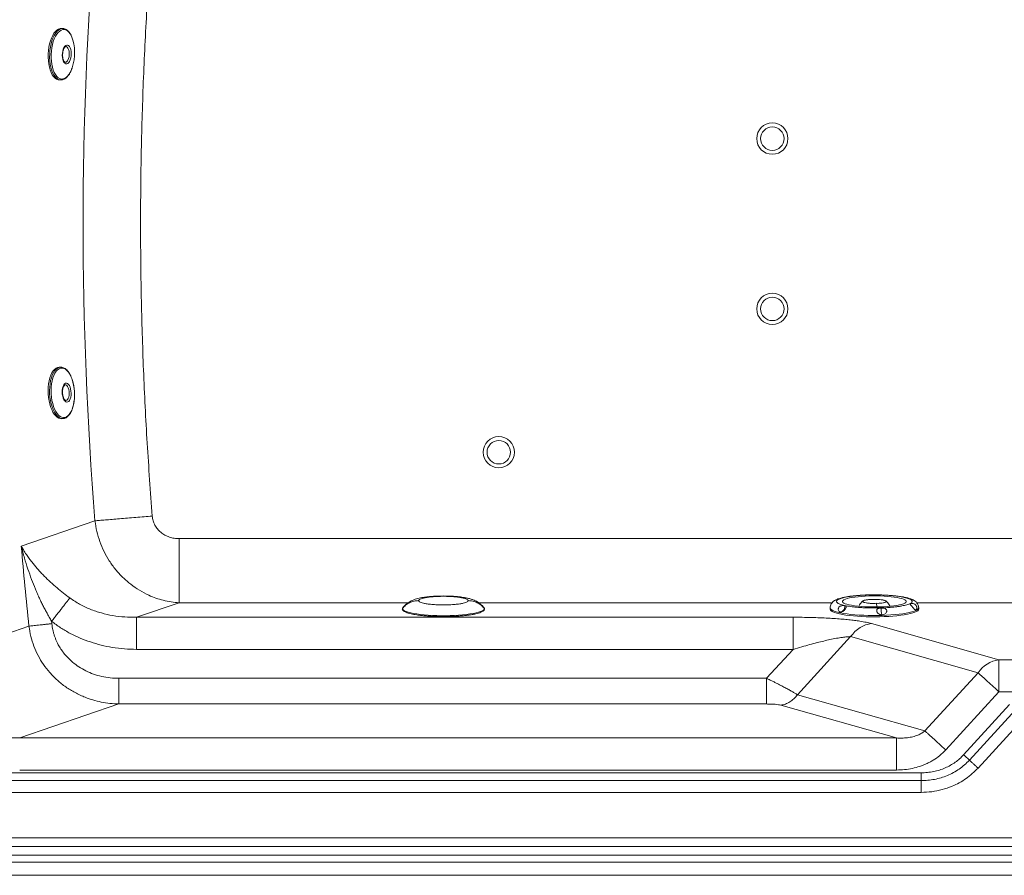
# Model space of a CAD drawing. Units: millimetres. Extents: x -570 to 1505, y -78 to 1177.
# Drawn here: x -98 to 658, y -78 to 579 of the extents above; entities that cross this region are included whole.
import ezdxf

# ---------------------------------------------------------------- set-up
doc = ezdxf.new("R2010")
doc.units = ezdxf.units.MM

msp = doc.modelspace()

# ---------------------------------------------------------------- linework, layer by layer
at = {"color": 7, "linetype": 'Continuous', "lineweight": 15}
for p, q in [((-64.702, 571.798), (-65.775, 571.846)), ((-67.57, 532.387), (-66.498, 532.338)), ((-66.185, 532.335), (-66.498, 532.338)), ((-66.607, 311.898), (-67.603, 311.85)), ((-66.904, 311.874), (-66.607, 311.898)), ((-56.096, 295.48), (-56.194, 296.173)), ((-65.785, 272.391), (-64.688, 272.445)), ((-64.488, 272.459), (-64.688, 272.445)), ((-40.087, 194.04), (-96.665, 174.488)), ((24.593, 180.34), (1275.105, 180.34)), ((-8.122, 119.987), (24.593, 131.1)), ((558.401, 130.559), (559.785, 130.698)), ((559.785, 130.698), (561.168, 130.644)), ((196.024, 126.782), (195.857, 126.284)), ((258.92, 126.284), (258.737, 126.827)), ((524.229, 127.209), (524.23, 127.247)), ((524.229, 127.209), (524.229, 126.225)), ((592.229, 126.225), (592.229, 127.209)), ((-73.399, 116.901), (-73.203, 115.061)), ((495.788, 119.987), (-8.122, 119.987)), ((653.858, 87.366), (555.958, 115.138)), ((-173.773, 84.366), (-90.762, 113.182)), ((499.109, 60.541), (539.997, 105.148)), ((539.997, 105.148), (637.898, 77.376)), ((495.788, 95.367), (-8.122, 95.367)), ((475.401, 73.126), (495.789, 95.367)), ((653.858, 62.746), (653.858, 87.366)), ((653.858, 87.366), (1312.3, 87.366)), ((597.007, 32.768), (637.898, 77.376)), ((-21.675, 73.126), (475.401, 73.126)), ((597.007, 32.768), (499.109, 60.54)), ((612.968, 18.139), (653.858, 62.746)), ((653.858, 62.746), (1312.303, 62.746)), ((-97.885, 27.366), (-21.675, 53.43)), ((-21.675, 53.43), (475.401, 53.43)), ((626.724, 14.382), (662.077, 52.948)), ((575.112, 27.366), (486.341, 52.548)), ((631.147, 10.328), (666.5, 48.894)), ((637.782, 4.246), (673.134, 42.812)), ((-97.885, 27.366), (575.112, 27.366)), ((-113.679, 0.621), (594.169, 0.621)), ((-97.885, 2.746), (575.112, 2.746)), ((594.169, -5.379), (594.169, 0.621)), ((-113.679, -5.379), (594.169, -5.379)), ((-113.679, -14.379), (594.169, -14.379)), ((-265.278, -49.379), (1474.722, -49.379)), ((-265.278, -55.994), (1474.722, -55.994)), ((-265.278, -62.608), (1474.722, -62.608)), ((1484.722, -68.04), (-275.278, -68.04)), ((1484.722, -78.04), (-275.278, -78.04))]:
    msp.add_line(p, q, dxfattribs=at)
at = {"color": 8, "linetype": 'Continuous', "lineweight": 15}
for p, q in [((24.593, 131.1), (200.176, 131.1)), ((254.585, 131.1), (525.763, 131.1)), ((559.785, 130.698), (560.158, 127.922)), ((590.739, 131.1), (1275.105, 131.1))]:
    msp.add_line(p, q, dxfattribs=at)
at = {"color": 8, "linetype": 'Continuous', "lineweight": 15, "flags": 128}
for points in [[(-58.136, 565.875), (-58.198, 566.008), (-59.092, 567.632), (-60.091, 568.965), (-61.177, 569.983), (-62.33, 570.666), (-63.528, 571.003), (-64.748, 570.986), (-65.969, 570.615), (-67.167, 569.899), (-68.32, 568.849), (-69.407, 567.487), (-70.407, 565.836), (-71.301, 563.928), (-72.074, 561.799), (-72.71, 559.487), (-73.198, 557.037), (-73.528, 554.493), (-73.695, 551.904), (-73.696, 549.317), (-73.53, 546.78), (-73.2, 544.341), (-72.713, 542.045), (-72.078, 539.936), (-71.306, 538.051), (-70.412, 536.427), (-69.412, 535.094), (-68.326, 534.076), (-67.174, 533.392), (-65.976, 533.056), (-64.755, 533.073), (-63.534, 533.444), (-62.336, 534.16), (-61.183, 535.209), (-60.097, 536.572), (-59.097, 538.223), (-59.097, 538.223)], [(-71.47, 566.401), (-70.455, 568.081), (-69.354, 569.475), (-68.185, 570.559), (-66.971, 571.313), (-65.732, 571.723), (-64.682, 571.797)], [(-66.498, 532.338), (-67.324, 532.456), (-68.528, 532.922), (-69.679, 533.73), (-70.758, 534.866), (-71.744, 536.308), (-72.621, 538.032), (-73.372, 540.006), (-73.985, 542.196), (-74.448, 544.561), (-74.754, 547.061), (-74.896, 549.65), (-74.872, 552.282), (-74.682, 554.91), (-74.331, 557.487), (-73.824, 559.968), (-73.17, 562.308), (-72.38, 564.465), (-71.47, 566.401)], [(-60.855, 547.579), (-60.366, 548.741), (-60.019, 550.103), (-59.837, 551.58), (-59.831, 553.079), (-60.001, 554.507), (-60.337, 555.773), (-60.818, 556.797), (-61.413, 557.516), (-62.085, 557.884), (-62.398, 557.928)], [(-59.097, 538.223), (-58.202, 540.131), (-57.631, 541.65)], [(-74.671, 288.797), (-74.9, 291.419), (-74.965, 294.053), (-74.863, 296.655), (-74.596, 299.176), (-74.17, 301.572), (-73.592, 303.801), (-72.872, 305.821), (-72.023, 307.599), (-71.06, 309.101), (-70.001, 310.301), (-68.864, 311.177), (-67.67, 311.715), (-66.904, 311.874)], [(-59.946, 293.341), (-60.208, 294.777), (-60.625, 296.059), (-61.173, 297.106), (-61.815, 297.851), (-62.512, 298.249), (-62.985, 298.308)], [(-64.688, 272.445), (-65.478, 272.478), (-66.721, 272.817), (-67.945, 273.501), (-69.128, 274.518), (-70.249, 275.851), (-71.288, 277.475), (-72.227, 279.361), (-73.047, 281.475), (-73.736, 283.781), (-74.281, 286.236), (-74.671, 288.797)], [(-62.412, 286.322), (-61.81, 286.485), (-61.169, 287.015), (-60.622, 287.878), (-60.206, 289.02), (-59.945, 290.368), (-59.857, 291.84), (-59.946, 293.341)], [(564.133, 121.395), (560.601, 121.32), (557.042, 121.309), (553.497, 121.363), (550.004, 121.481), (546.6, 121.662), (543.324, 121.903), (540.212, 122.203), (537.296, 122.557), (534.611, 122.962), (532.183, 123.414), (530.042, 123.908), (528.209, 124.438), (526.705, 124.998), (525.546, 125.582), (524.746, 126.184), (524.312, 126.798), (524.229, 127.209)], [(592.229, 127.209), (592.208, 127.003), (591.898, 126.388), (591.219, 125.781), (590.179, 125.19), (588.788, 124.621), (587.063, 124.081), (585.021, 123.575), (582.687, 123.108), (580.084, 122.687), (577.242, 122.315), (574.191, 121.997), (570.966, 121.735), (567.601, 121.534), (564.133, 121.395)]]:
    msp.add_lwpolyline(points, dxfattribs=at)
at = {"color": 7, "linetype": 'Continuous', "lineweight": 15, "flags": 128}
for points in [[(-65.8, 571.848), (-66.83, 571.773), (-68.069, 571.363), (-69.284, 570.609), (-70.453, 569.526), (-71.554, 568.131), (-72.569, 566.451)], [(-72.569, 566.451), (-73.479, 564.515), (-74.268, 562.358), (-74.922, 560.018), (-75.43, 557.537), (-75.781, 554.96), (-75.971, 552.332), (-75.994, 549.7), (-75.853, 547.111), (-75.547, 544.611), (-75.084, 542.246), (-74.471, 540.056), (-73.72, 538.082), (-72.843, 536.358), (-71.856, 534.916), (-70.778, 533.78), (-69.627, 532.972), (-68.423, 532.506), (-67.597, 532.388)], [(-59.628, 546.615), (-60.274, 545.636), (-60.997, 544.97), (-61.758, 544.652), (-62.522, 544.697), (-63.249, 545.102), (-63.903, 545.849), (-64.451, 546.898), (-64.865, 548.198), (-65.125, 549.684), (-65.218, 551.28), (-65.14, 552.907), (-64.893, 554.483), (-64.491, 555.93), (-63.953, 557.174), (-63.307, 558.154), (-62.585, 558.819), (-61.823, 559.137), (-61.059, 559.093), (-60.332, 558.687), (-59.679, 557.941), (-59.131, 556.891), (-58.716, 555.591), (-58.456, 554.106), (-58.363, 552.509), (-58.442, 550.882), (-58.688, 549.306), (-59.091, 547.859), (-59.628, 546.615)], [(-67.705, 311.845), (-68.768, 311.661), (-69.962, 311.124), (-71.099, 310.247), (-72.158, 309.047), (-73.121, 307.545), (-73.97, 305.768), (-74.69, 303.747), (-75.268, 301.519), (-75.694, 299.122), (-75.961, 296.601), (-76.063, 294), (-75.999, 291.365), (-75.769, 288.744)], [(-56.108, 295.463), (-56.493, 297.983), (-57.034, 300.395), (-57.719, 302.655), (-58.537, 304.72), (-59.47, 306.553), (-60.504, 308.118), (-61.617, 309.387), (-62.789, 310.336), (-63.999, 310.947), (-65.224, 311.21), (-66.441, 311.118), (-67.627, 310.674), (-68.761, 309.887), (-69.821, 308.77), (-70.787, 307.345), (-71.642, 305.638), (-72.369, 303.681), (-72.956, 301.51), (-73.39, 299.166), (-73.664, 296.692), (-73.774, 294.135), (-73.716, 291.543), (-73.492, 288.962), (-73.106, 286.443), (-72.565, 284.03), (-71.88, 281.771), (-71.063, 279.705), (-70.129, 277.873), (-69.096, 276.308), (-67.983, 275.039), (-66.81, 274.09), (-65.6, 273.478), (-64.376, 273.216), (-63.159, 273.307), (-61.972, 273.751), (-60.839, 274.538), (-59.779, 275.655), (-58.812, 277.08), (-57.958, 278.788), (-57.23, 280.745), (-56.644, 282.915), (-56.209, 285.259), (-55.935, 287.733), (-55.826, 290.29), (-55.884, 292.883), (-56.108, 295.463)], [(-58.516, 293.6), (-58.409, 291.975), (-58.474, 290.369), (-58.707, 288.864), (-59.098, 287.533), (-59.626, 286.444), (-60.265, 285.652), (-60.983, 285.196), (-61.744, 285.099), (-62.51, 285.366), (-63.243, 285.983), (-63.904, 286.92), (-64.463, 288.13), (-64.89, 289.552), (-65.163, 291.114), (-65.271, 292.738), (-65.206, 294.344), (-64.972, 295.85), (-64.582, 297.18), (-64.053, 298.269), (-63.414, 299.062), (-62.696, 299.518), (-61.935, 299.615), (-61.169, 299.348), (-60.437, 298.73), (-59.775, 297.793), (-59.217, 296.584), (-58.79, 295.162), (-58.516, 293.6)], [(-75.769, 288.744), (-75.379, 286.183), (-74.835, 283.727), (-74.146, 281.422), (-73.325, 279.307), (-72.387, 277.421), (-71.348, 275.798), (-70.227, 274.465), (-69.044, 273.448), (-67.819, 272.763), (-66.576, 272.424), (-65.786, 272.391)], [(562.483, 127.944), (559.544, 127.885), (556.586, 127.889), (553.651, 127.954), (550.783, 128.08), (548.024, 128.266), (545.414, 128.508), (542.99, 128.802), (540.789, 129.145), (538.842, 129.532), (537.178, 129.957), (535.82, 130.414), (534.79, 130.895), (534.101, 131.395), (533.764, 131.905), (533.784, 132.419), (534.16, 132.928), (534.888, 133.426), (535.955, 133.906), (537.348, 134.359), (539.045, 134.78), (541.022, 135.162), (543.249, 135.5), (545.695, 135.789), (548.324, 136.025), (551.097, 136.204), (553.975, 136.323), (556.914, 136.382), (559.872, 136.378), (562.807, 136.313), (565.675, 136.187), (568.434, 136.001), (571.044, 135.759), (573.468, 135.465), (575.669, 135.122), (577.616, 134.735), (579.28, 134.31), (580.638, 133.853), (581.668, 133.372), (582.357, 132.872), (582.694, 132.362), (582.674, 131.848), (582.297, 131.339), (581.57, 130.841), (580.503, 130.361), (579.11, 129.908), (577.413, 129.487), (575.436, 129.105), (573.209, 128.767), (570.763, 128.478), (568.134, 128.242), (565.361, 128.063), (562.483, 127.944)], [(558.947, 130.576), (557.122, 130.583), (555.343, 130.653), (553.683, 130.785), (552.209, 130.972), (550.983, 131.206), (550.055, 131.479), (549.463, 131.779), (549.232, 132.093), (549.37, 132.409), (549.873, 132.714), (550.719, 132.995), (551.874, 133.24), (553.291, 133.44), (554.91, 133.586), (556.666, 133.673), (558.486, 133.696), (560.296, 133.655), (562.02, 133.551), (563.589, 133.389), (564.937, 133.175), (566.01, 132.919), (566.762, 132.63), (567.164, 132.321), (567.198, 132.004), (566.864, 131.693), (566.174, 131.399), (565.158, 131.136), (563.856, 130.914), (562.324, 130.742), (560.623, 130.627)], [(195.95, 126.66), (196.134, 127.25), (196.235, 127.394)], [(258.827, 126.66), (258.642, 126.07), (258.092, 125.487), (257.181, 124.917), (255.921, 124.368), (254.327, 123.846), (252.416, 123.356), (250.212, 122.906), (247.741, 122.499), (245.031, 122.142), (242.114, 121.837), (239.025, 121.589), (235.799, 121.4), (232.474, 121.273), (229.09, 121.209), (225.686, 121.209), (222.302, 121.273), (218.978, 121.4), (215.752, 121.589), (212.662, 121.837), (209.745, 122.142), (207.035, 122.499), (204.564, 122.906), (202.36, 123.356), (200.45, 123.846), (198.855, 124.368), (197.595, 124.917), (196.685, 125.487), (196.134, 126.07), (195.95, 126.66)], [(258.544, 127.391), (258.642, 127.25), (258.827, 126.66)], [(524.229, 126.225), (524.265, 125.954), (524.605, 125.349), (525.301, 124.754), (526.346, 124.174), (527.73, 123.615), (529.437, 123.085), (531.449, 122.587), (533.744, 122.128), (536.3, 121.713), (539.088, 121.345), (542.078, 121.029), (545.24, 120.768), (548.54, 120.565), (551.942, 120.422), (555.411, 120.341), (558.91, 120.322), (562.401, 120.365), (565.849, 120.471), (569.215, 120.637), (572.466, 120.863), (575.565, 121.146), (578.48, 121.482), (581.181, 121.869), (583.639, 122.302), (585.827, 122.776), (587.722, 123.287), (589.305, 123.829), (590.559, 124.397), (591.47, 124.984), (592.028, 125.584), (592.228, 126.191), (592.229, 126.225)], [(637.898, 77.376), (639.237, 76.148), (640.826, 74.691), (642.639, 73.03), (644.643, 71.193), (646.805, 69.211), (649.088, 67.118), (651.452, 64.951), (653.858, 62.746)], [(631.147, 10.328), (630.659, 10.775), (630.146, 11.246), (629.61, 11.737), (629.055, 12.245), (628.486, 12.767), (627.905, 13.3), (627.317, 13.839), (626.724, 14.382)]]:
    msp.add_lwpolyline(points, dxfattribs=at)
at = {"color": 7, "linetype": 'Continuous', "lineweight": 15}
for centre, radius in [((479.9, 487.301), 12), ((479.9, 487.301), 9), ((479.9, 356.62), 12), ((479.9, 356.62), 9), ((269.9, 246.62), 12), ((269.9, 246.62), 9)]:
    msp.add_circle(centre, radius, dxfattribs=at)
for centre, radius, start, end in [((2794.722, 421.96), 2843.957, 175.403266, 184.596734), ((-90.818, 553.076), 35.099, 341.001735, 21.38657), ((2794.722, 421.96), 2901.958, 184.892, 186.108031), ((656.991, 64.617), 22.964, 97.843008, 146.247365)]:
    msp.add_arc(centre, radius, start, end, dxfattribs=at)
at = {"color": 8, "linetype": 'Continuous', "lineweight": 15}
msp.add_arc((-63.107, 548.29), 2.361, 275.150035, 342.464322, dxfattribs=at)
at = {"color": 7, "linetype": 'Continuous', "lineweight": 15}
for points, knots in [([(3.918, 646.343), (2.526, 627.676), (-0.258, 590.342), (-3.009, 534.248), (-4.716, 478.117), (-5.273, 421.961), (-4.716, 365.804), (-3.009, 309.672), (-0.258, 253.579), (2.526, 216.245), (3.918, 197.578)], [0, 0, 0, 0, 0.12500031, 0.24999999, 0.37499938, 0.49999999, 0.62499939, 0.75000001, 0.87499906, 1, 1, 1, 1]), ([(-58.282, 566.333), (-58.328, 566.439), (-58.636, 567.155), (-59.331, 568.264), (-60.365, 569.613), (-61.521, 570.662), (-62.763, 571.379), (-63.833, 571.75), (-64.478, 571.755), (-64.679, 571.756)], [0, 0, 0, 0, 0.0310654, 0.2112843, 0.3921827, 0.5725809, 0.7501063, 0.9222016, 1, 1, 1, 1]), ([(-62.908, 545.95), (-62.99, 545.957), (-63.148, 545.97), (-63.527, 546.242), (-63.958, 546.802), (-64.36, 547.655), (-64.678, 548.728), (-64.884, 549.978), (-64.96, 551.341), (-64.896, 552.743), (-64.694, 554.103), (-64.368, 555.344), (-63.944, 556.393), (-63.463, 557.192), (-62.984, 557.699), (-62.606, 557.914), (-62.454, 557.917), (-62.383, 557.919)], [0, 0, 0, 0, 0.0667853, 0.1298545, 0.1976408, 0.2638799, 0.3308005, 0.3989639, 0.4680215, 0.5375433, 0.6071384, 0.6763111, 0.7446436, 0.8116805, 0.877192, 0.9422611, 1, 1, 1, 1]), ([(-66.129, 532.349), (-65.745, 532.378), (-64.934, 532.441), (-63.726, 532.916), (-62.522, 533.675), (-61.365, 534.73), (-60.282, 536.09), (-59.53, 537.216), (-59.179, 537.945), (-59.126, 538.056)], [0, 0, 0, 0, 0.1424618, 0.3002027, 0.4614726, 0.6276875, 0.7976316, 0.9691967, 1, 1, 1, 1]), ([(-59.126, 538.056), (-58.872, 538.547), (-58.326, 539.602), (-57.883, 540.836), (-57.646, 541.496)], [0, 0, 0, 0, 0.4644531, 1, 1, 1, 1]), ([(-57.501, 302.119), (-57.502, 302.123), (-57.714, 302.87), (-58.249, 304.224), (-59.115, 306.129), (-60.108, 307.8), (-61.201, 309.233), (-62.388, 310.391), (-63.654, 311.251), (-64.968, 311.764), (-66.086, 311.961), (-66.738, 311.862), (-66.953, 311.829)], [0, 0, 0, 0, 0.00061248, 0.11866983, 0.23711505, 0.35605043, 0.47551895, 0.59534516, 0.71449629, 0.83127444, 0.94424041, 1, 1, 1, 1]), ([(-62.402, 286.338), (-62.438, 286.333), (-62.555, 286.315), (-62.809, 286.416), (-63.254, 286.766), (-63.734, 287.406), (-64.191, 288.316), (-64.571, 289.441), (-64.846, 290.728), (-64.992, 292.11), (-64.999, 293.509), (-64.866, 294.845), (-64.605, 296.042), (-64.241, 297.028), (-63.819, 297.749), (-63.4, 298.164), (-63.142, 298.3), (-63.02, 298.293), (-62.98, 298.291)], [0, 0, 0, 0, 0.0286451, 0.0941843, 0.1564353, 0.2228299, 0.2892019, 0.3567368, 0.4253965, 0.4947626, 0.5644199, 0.6339372, 0.7028594, 0.7707445, 0.837174, 0.9022666, 0.9677707, 1, 1, 1, 1]), ([(-56.194, 296.173), (-56.256, 296.638), (-56.425, 297.916), (-56.854, 299.929), (-57.285, 301.39), (-57.501, 302.119)], [0, 0, 0, 0, 0.2221521, 0.6117757, 1, 1, 1, 1]), ([(-57.411, 280.103), (-57.314, 280.369), (-56.982, 281.28), (-56.557, 283.032), (-56.143, 285.309), (-55.887, 287.703), (-55.776, 290.165), (-55.833, 292.652), (-55.944, 294.439), (-56.079, 295.363), (-56.096, 295.48)], [0, 0, 0, 0, 0.0632449, 0.2164991, 0.369307, 0.521765, 0.6739836, 0.8260711, 0.9781276, 1, 1, 1, 1]), ([(-64.454, 272.492), (-64.344, 272.494), (-63.81, 272.499), (-62.875, 272.826), (-61.692, 273.463), (-60.583, 274.415), (-59.551, 275.644), (-58.62, 277.159), (-57.897, 278.652), (-57.543, 279.711), (-57.411, 280.103)], [0, 0, 0, 0, 0.0360848, 0.1755297, 0.3157078, 0.4595619, 0.6076934, 0.7586577, 0.9106564, 1, 1, 1, 1]), ([(3.918, 197.578), (1.826, 197.409), (-2.438, 197.067), (-8.835, 196.552), (-15.196, 196.041), (-21.334, 195.547), (-27.064, 195.087), (-32.191, 194.674), (-36.647, 194.316), (-38.947, 194.131), (-40.087, 194.04)], [0, 0, 0, 0, 0.1163781, 0.237221, 0.3617052, 0.4888283, 0.6174477, 0.7463349, 0.8742483, 1, 1, 1, 1]), ([(3.918, 197.578), (4.083, 196.39), (4.414, 194.017), (5.813, 190.674), (7.82, 187.655), (10.424, 185.065), (13.512, 182.98), (16.981, 181.469), (20.717, 180.515), (23.294, 180.399), (24.593, 180.34)], [0, 0, 0, 0, 0.1211158, 0.2420019, 0.3635864, 0.4866523, 0.6117346, 0.7390581, 0.8685705, 1, 1, 1, 1]), ([(-40.087, 194.04), (-39.668, 191.317), (-38.836, 185.897), (-36.436, 177.986), (-33.242, 170.401), (-29.199, 163.225), (-24.387, 156.552), (-18.864, 150.492), (-12.707, 145.121), (-5.983, 140.506), (0.54, 137.082), (6.698, 134.614), (12.396, 132.901), (18.396, 131.639), (22.505, 131.281), (24.593, 131.1)], [0, 0, 0, 0, 0.0829781, 0.1652322, 0.2480147, 0.3303639, 0.4131016, 0.4965183, 0.5791688, 0.6624995, 0.7470953, 0.8071536, 0.8693315, 0.933623, 1, 1, 1, 1]), ([(-59.378, 134.782), (-61.022, 136.003), (-64.409, 138.517), (-69.405, 142.603), (-74.358, 146.991), (-78.46, 150.974), (-81.684, 154.345), (-84.118, 157.04), (-86.351, 159.656), (-88.527, 162.356), (-90.659, 165.175), (-92.874, 168.328), (-94.889, 171.433), (-96.121, 173.553), (-96.665, 174.488)], [0, 0, 0, 0, 0.10093691, 0.20795112, 0.32458807, 0.44167206, 0.51098449, 0.57790945, 0.64240387, 0.70442562, 0.77619981, 0.84806339, 0.93298296, 1, 1, 1, 1]), ([(-96.665, 174.488), (-95.892, 171.474), (-94.388, 165.611), (-91.705, 157.127), (-88.871, 149.178), (-86.346, 142.867), (-84.271, 138.059), (-82.718, 134.631), (-81.181, 131.391), (-79.637, 128.274), (-78.09, 125.277), (-76.617, 122.54), (-75.071, 119.76), (-74.015, 117.954), (-73.399, 116.901)], [0, 0, 0, 0, 0.1527608, 0.2971741, 0.4331692, 0.5611929, 0.6240645, 0.6839967, 0.7409692, 0.7949791, 0.8494035, 0.9010435, 0.9422749, 1, 1, 1, 1]), ([(24.592, 131.1), (24.592, 131.501), (24.592, 132.302), (24.592, 134.333), (24.592, 136.939), (24.592, 140.144), (24.593, 143.889), (24.593, 148.128), (24.593, 152.802), (24.593, 157.849), (24.592, 163.2), (24.593, 168.783), (24.593, 174.522), (24.593, 178.401), (24.593, 180.34)], [0, 0, 0, 0, 0.0833332, 0.1666666, 0.2499999, 0.3333334, 0.4166665, 0.4999999, 0.5833333, 0.6666667, 0.7499998, 0.8333334, 0.9166665, 1, 1, 1, 1]), ([(227.388, 136.308), (226.439, 136.302), (225.107, 136.293), (223.16, 136.238), (221.522, 136.173), (219.611, 136.065), (217.662, 135.918), (215.685, 135.729), (213.713, 135.493), (211.754, 135.203), (209.793, 134.846), (207.781, 134.392), (205.716, 133.802), (203.717, 133.06), (201.868, 132.17), (200.219, 131.173), (198.681, 130.001), (197.353, 128.772), (196.625, 127.849), (196.316, 127.458)], [0, 0, 0, 0, 0.0752407, 0.105629, 0.1558925, 0.2076589, 0.2629598, 0.320542, 0.3801834, 0.4419754, 0.5065439, 0.5753779, 0.6511737, 0.7279088, 0.7902805, 0.8470559, 0.9025829, 0.958648, 1, 1, 1, 1]), ([(208.35, 132.766), (208.383, 132.913), (208.452, 133.225), (209.073, 133.716), (210.236, 134.242), (211.785, 134.682), (213.411, 135.02), (214.888, 135.268), (216.556, 135.494), (218.447, 135.693), (220.499, 135.857), (222.713, 135.979), (225.021, 136.055), (228.173, 136.089), (231.315, 136.021), (234.278, 135.857), (236.33, 135.693), (238.221, 135.494), (239.889, 135.268), (241.366, 135.02), (242.992, 134.681), (244.54, 134.242), (245.704, 133.716), (246.324, 133.225), (246.394, 132.913), (246.427, 132.766)], [0, 0, 0, 0, 0.0423874, 0.0903432, 0.1443798, 0.2047943, 0.2381985, 0.2715938, 0.3078344, 0.3440667, 0.3824801, 0.420885, 0.4604857, 0.5000772, 0.5791146, 0.6175286, 0.6559334, 0.6921742, 0.7284059, 0.7618103, 0.7952058, 0.8556203, 0.9096567, 0.9576126, 1, 1, 1, 1]), ([(258.484, 127.43), (258.153, 127.848), (257.389, 128.812), (255.996, 130.088), (254.391, 131.288), (252.673, 132.297), (250.764, 133.183), (248.543, 133.974), (246.143, 134.607), (243.743, 135.084), (241.531, 135.43), (239.406, 135.696), (237.257, 135.907), (235.102, 136.07), (233.136, 136.179), (231.332, 136.248), (229.482, 136.297), (228.156, 136.304), (227.388, 136.308)], [0, 0, 0, 0, 0.0441838, 0.1018777, 0.1596675, 0.2189101, 0.2834203, 0.3619767, 0.4578775, 0.5392549, 0.6054087, 0.6704181, 0.7336533, 0.7935408, 0.8523429, 0.8949869, 0.9391427, 1, 1, 1, 1]), ([(563.265, 127.174), (562.416, 127.152), (560.662, 127.106), (557.916, 127.091), (554.938, 127.12), (551.753, 127.213), (548.407, 127.382), (545.28, 127.615), (542.456, 127.896), (539.92, 128.215), (537.532, 128.59), (535.307, 129.03), (533.352, 129.521), (531.709, 130.065), (530.444, 130.646), (529.595, 131.257), (529.19, 131.881), (529.235, 132.502), (529.707, 133.111), (530.577, 133.688), (531.801, 134.234), (533.307, 134.728), (535.062, 135.178), (537.161, 135.61), (539.641, 136.016), (542.452, 136.372), (545.263, 136.649), (548.002, 136.854), (550.615, 137.002), (552.352, 137.063), (553.193, 137.093)], [0, 0, 0, 0, 0.0282551, 0.0583846, 0.090349, 0.1263758, 0.1645624, 0.2048399, 0.238229, 0.2716123, 0.3078364, 0.344055, 0.3824512, 0.4208419, 0.4602675, 0.5, 0.5397325, 0.5791581, 0.6175544, 0.6559451, 0.6921693, 0.7283877, 0.7617767, 0.79516, 0.8354425, 0.8736301, 0.909651, 0.9416217, 0.9717478, 1, 1, 1, 1]), ([(550.663, 137.045), (550.148, 137.024), (548.323, 136.949), (545.333, 136.726), (541.814, 136.387), (538.365, 135.936), (535.251, 135.4), (532.703, 134.804), (531.151, 134.361), (530.411, 134.08), (530.216, 134.006)], [0, 0, 0, 0, 0.0596654, 0.2114534, 0.3622561, 0.5078925, 0.6865587, 0.8390171, 0.9575958, 1, 1, 1, 1]), ([(553.106, 137.154), (552.726, 137.146), (551.892, 137.13), (551.096, 137.084), (550.662, 137.059)], [0, 0, 0, 0, 0.455723, 1, 1, 1, 1]), ([(555.255, 137.194), (555.071, 137.202), (554.558, 137.222), (553.78, 137.174), (553.227, 137.157), (553.106, 137.154)], [0, 0, 0, 0, 0.3034226, 0.8481536, 1, 1, 1, 1]), ([(553.106, 137.154), (553.123, 137.146), (553.152, 137.131), (553.181, 137.104), (553.193, 137.093)], [0, 0, 0, 0, 0.5647598, 1, 1, 1, 1]), ([(553.193, 137.093), (554.042, 137.115), (555.796, 137.161), (558.542, 137.177), (561.52, 137.147), (564.705, 137.054), (568.051, 136.885), (571.178, 136.652), (574.001, 136.371), (576.538, 136.052), (578.926, 135.677), (581.151, 135.237), (583.106, 134.746), (584.749, 134.202), (586.013, 133.621), (586.863, 133.01), (587.268, 132.386), (587.223, 131.765), (586.751, 131.156), (585.881, 130.579), (584.656, 130.033), (583.151, 129.539), (581.395, 129.089), (579.297, 128.657), (576.817, 128.252), (574.006, 127.895), (571.195, 127.618), (568.456, 127.413), (565.843, 127.265), (564.106, 127.204), (563.265, 127.174)], [0, 0, 0, 0, 0.0282551, 0.0583846, 0.090349, 0.1263758, 0.1645624, 0.20484, 0.238229, 0.2716123, 0.3078364, 0.3440549, 0.3824512, 0.4208419, 0.4602675, 0.5, 0.5397325, 0.5791581, 0.6175544, 0.6559451, 0.6921692, 0.7283877, 0.7617767, 0.7951601, 0.8354426, 0.87363, 0.909651, 0.9416217, 0.9717479, 1, 1, 1, 1]), ([(579.82, 135.593), (579.296, 135.688), (577.732, 135.971), (574.672, 136.36), (570.667, 136.751), (566.287, 137.034), (561.762, 137.191), (558.044, 137.24), (555.908, 137.197), (555.255, 137.184)], [0, 0, 0, 0, 0.0813016, 0.2426811, 0.4123156, 0.5856603, 0.7582508, 0.9261203, 1, 1, 1, 1]), ([(-59.378, 134.782), (-59.687, 134.388), (-60.318, 133.584), (-61.593, 131.957), (-63.123, 130.006), (-64.905, 127.734), (-66.884, 125.21), (-69.003, 122.508), (-71.191, 119.718), (-72.669, 117.834), (-73.399, 116.902)], [0, 0, 0, 0, 0.11657776, 0.23782184, 0.36279985, 0.49037236, 0.61924384, 0.74803731, 0.87538273, 1, 1, 1, 1]), ([(-8.122, 119.987), (-11.18, 119.996), (-17.28, 120.015), (-26.355, 121.145), (-35.233, 123.11), (-43.786, 126.028), (-51.951, 129.805), (-56.909, 133.128), (-59.378, 134.782)], [0, 0, 0, 0, 0.1692832, 0.3377189, 0.5051494, 0.671412, 0.8363866, 1, 1, 1, 1]), ([(195.95, 126.66), (196.721, 127.545), (198.286, 129.34), (201.362, 131.265), (204.771, 132.534), (207.168, 132.689), (208.35, 132.766)], [0, 0, 0, 0, 0.24661168, 0.49999964, 0.75338998, 1, 1, 1, 1]), ([(246.427, 132.766), (246.394, 132.619), (246.324, 132.307), (245.704, 131.816), (244.54, 131.29), (242.992, 130.851), (241.366, 130.512), (239.889, 130.264), (238.221, 130.039), (236.33, 129.839), (234.278, 129.675), (232.063, 129.553), (229.755, 129.477), (226.604, 129.443), (223.462, 129.511), (220.499, 129.675), (218.447, 129.839), (216.556, 130.039), (214.887, 130.264), (213.411, 130.512), (211.785, 130.851), (210.236, 131.29), (209.073, 131.816), (208.452, 132.307), (208.383, 132.619), (208.35, 132.766)], [0, 0, 0, 0, 0.04238747, 0.0903434, 0.14437973, 0.20479427, 0.23819849, 0.27159419, 0.30783472, 0.34406662, 0.38247997, 0.42088537, 0.46048559, 0.50007703, 0.57911497, 0.61752847, 0.65593323, 0.69217407, 0.72840609, 0.76181012, 0.79520566, 0.8556202, 0.9096567, 0.95761253, 1, 1, 1, 1]), ([(246.427, 132.766), (247.609, 132.689), (250.005, 132.534), (253.415, 131.265), (256.491, 129.34), (258.055, 127.545), (258.827, 126.66)], [0, 0, 0, 0, 0.2466104, 0.4999992, 0.7533893, 1, 1, 1, 1]), ([(526.325, 131.706), (526.224, 131.619), (525.74, 131.203), (525.057, 130.246), (524.37, 128.82), (524.277, 127.773), (524.229, 127.233)], [0, 0, 0, 0, 0.0760003, 0.3612153, 0.6704541, 1, 1, 1, 1]), ([(530.508, 133.861), (530.352, 133.798), (530.001, 133.657), (529.125, 133.414), (528.127, 133.045), (527.245, 132.563), (526.622, 132.095), (526.386, 131.794), (526.321, 131.71)], [0, 0, 0, 0, 0.1915034, 0.4303921, 0.6197301, 0.7790908, 0.9390405, 1, 1, 1, 1]), ([(529.526, 133.522), (529.616, 133.603), (529.892, 133.85), (530.289, 134.066), (530.66, 134.181), (530.833, 134.111), (530.727, 133.972), (530.547, 133.881), (530.508, 133.861)], [0, 0, 0, 0, 0.0843862, 0.2558066, 0.4434152, 0.6638411, 0.9267213, 1, 1, 1, 1]), ([(532.203, 123.91), (531.964, 123.989), (531.43, 124.165), (530.762, 124.884), (530.436, 125.862), (530.536, 126.843), (530.941, 127.642), (531.598, 128.264), (532.406, 128.683), (533.351, 128.921), (534.407, 128.977), (535.175, 128.904), (535.549, 128.832), (535.631, 128.816)], [0, 0, 0, 0, 0.0998809, 0.2230019, 0.3454222, 0.4306402, 0.5162004, 0.5935162, 0.6696176, 0.7529057, 0.8507637, 0.9674685, 1, 1, 1, 1]), ([(535.631, 128.816), (535.853, 128.76), (536.352, 128.633), (536.688, 128.336), (536.683, 127.867), (536.429, 127.271), (536.014, 126.579), (535.493, 125.849), (534.91, 125.151), (534.246, 124.514), (533.481, 124.021), (532.779, 123.833), (532.35, 123.89), (532.203, 123.91)], [0, 0, 0, 0, 0.0998122, 0.2243215, 0.3230051, 0.4060645, 0.4894294, 0.5656069, 0.6426463, 0.727794, 0.8262764, 0.9402308, 1, 1, 1, 1]), ([(535.631, 128.816), (535.568, 128.184), (535.438, 126.868), (534.511, 125.259), (533.362, 124.23), (532.579, 124.014), (532.203, 123.91)], [0, 0, 0, 0, 0.2704032, 0.5623936, 0.7895961, 1, 1, 1, 1]), ([(549.554, 132.629), (549.268, 132.377), (548.438, 131.648), (547.325, 130.288), (546.509, 129.115), (546.24, 128.478), (546.224, 128.44)], [0, 0, 0, 0, 0.2123075, 0.6146725, 0.9770686, 1, 1, 1, 1]), ([(556.654, 133.684), (555.667, 133.637), (553.693, 133.541), (551.292, 133.192), (549.659, 132.736), (548.996, 132.208), (549.374, 131.674), (550.749, 131.19), (552.968, 130.816), (555.644, 130.59), (557.532, 130.569), (558.401, 130.559)], [0, 0, 0, 0, 0.1129672, 0.2259346, 0.338902, 0.4518694, 0.5648367, 0.6778041, 0.7907714, 0.9037388, 1, 1, 1, 1]), ([(561.168, 130.644), (562.101, 130.718), (563.965, 130.865), (566.026, 131.275), (567.232, 131.769), (567.417, 132.308), (566.567, 132.826), (564.776, 133.267), (562.251, 133.577), (559.406, 133.728), (557.521, 133.698), (556.654, 133.684)], [0, 0, 0, 0, 0.1129673, 0.2259346, 0.3389019, 0.4518694, 0.5648366, 0.6778041, 0.7907714, 0.9037386, 1, 1, 1, 1]), ([(570.225, 128.442), (570.19, 128.521), (569.892, 129.205), (569.081, 130.362), (567.986, 131.675), (567.199, 132.369), (566.904, 132.629)], [0, 0, 0, 0, 0.04811558, 0.41594682, 0.78050172, 1, 1, 1, 1]), ([(580.827, 135.402), (580.608, 135.451), (580.114, 135.561), (579.776, 135.699), (579.811, 135.625), (579.822, 135.6)], [0, 0, 0, 0, 0.3474731, 0.7809237, 1, 1, 1, 1]), ([(583.905, 134.728), (583.658, 134.809), (583.057, 135.008), (582.049, 135.184), (581.283, 135.31), (580.909, 135.385), (580.827, 135.402)], [0, 0, 0, 0, 0.2164459, 0.5267595, 0.896839, 1, 1, 1, 1]), ([(592.229, 127.186), (592.198, 127.652), (592.14, 128.542), (591.656, 129.799), (591, 130.849), (590.084, 131.876), (589.018, 132.704), (587.908, 133.319), (587.166, 133.659), (586.213, 134.037), (585.117, 134.404), (584.286, 134.625), (583.904, 134.726)], [0, 0, 0, 0, 0.11705051, 0.22357108, 0.31838296, 0.40087601, 0.52872538, 0.6096593, 0.68342645, 0.79351206, 0.90507665, 1, 1, 1, 1]), ([(590.155, 125.684), (590.019, 125.65), (589.717, 125.575), (589.163, 125.927), (588.527, 126.615), (587.856, 127.425), (587.234, 128.159), (586.653, 128.803), (586.167, 129.319), (585.799, 129.73), (585.625, 130.052), (585.731, 130.241), (585.911, 130.336), (585.95, 130.357)], [0, 0, 0, 0, 0.0998811, 0.2230013, 0.3454221, 0.4306392, 0.5161999, 0.5935161, 0.6696168, 0.7529057, 0.8507634, 0.9674684, 1, 1, 1, 1]), ([(585.95, 130.357), (586.106, 130.414), (586.456, 130.543), (587.334, 130.611), (588.329, 130.44), (589.221, 130.036), (589.946, 129.437), (590.461, 128.705), (590.758, 127.921), (590.848, 127.111), (590.719, 126.349), (590.449, 125.869), (590.23, 125.731), (590.155, 125.684)], [0, 0, 0, 0, 0.0998121, 0.2243213, 0.323005, 0.4060641, 0.4894295, 0.5656074, 0.6426485, 0.7277938, 0.8262762, 0.9402307, 1, 1, 1, 1]), ([(195.857, 126.284), (195.857, 126.285), (195.841, 126.332), (195.851, 126.429), (195.881, 126.557), (195.928, 126.627), (195.95, 126.66)], [0, 0, 0, 0, 0.0103323, 0.3721519, 0.7042657, 1, 1, 1, 1]), ([(195.85, 126.377), (195.871, 126.181), (195.906, 125.855), (196.124, 125.477), (196.314, 125.231), (196.52, 125.023), (196.7, 124.849), (196.86, 124.752), (196.905, 124.724)], [0, 0, 0, 0, 0.3098877, 0.5154314, 0.6395343, 0.778271, 0.9383482, 1, 1, 1, 1]), ([(197.228, 124.628), (197.342, 124.54), (197.711, 124.253), (198.738, 123.773), (200.366, 123.191), (202.369, 122.663), (204.601, 122.198), (207.008, 121.793), (209.728, 121.426), (212.799, 121.101), (216.143, 120.835), (219.748, 120.634), (223.523, 120.511), (227.388, 120.469), (231.253, 120.511), (235.029, 120.634), (238.633, 120.835), (241.978, 121.101), (245.048, 121.426), (247.483, 121.755), (249.399, 122.066), (250.877, 122.342), (252.606, 122.715), (254.408, 123.192), (256.046, 123.773), (257.22, 124.338), (257.687, 124.713), (257.906, 124.89)], [0, 0, 0, 0, 0.0185726, 0.0601008, 0.1041265, 0.1505672, 0.1890545, 0.2275478, 0.2693037, 0.3110658, 0.3548289, 0.3995909, 0.4450437, 0.4908508, 0.5366575, 0.5821107, 0.6268727, 0.6706358, 0.7123918, 0.7541538, 0.7798386, 0.8054635, 0.831154, 0.8775894, 0.9216141, 0.9631487, 1, 1, 1, 1]), ([(258.189, 124.966), (258.219, 124.993), (258.426, 125.174), (258.805, 125.631), (258.881, 126.099), (258.927, 126.377)], [0, 0, 0, 0, 0.0649875, 0.4449294, 1, 1, 1, 1]), ([(564.129, 121.892), (563.754, 121.909), (562.918, 121.948), (561.696, 122.478), (560.733, 123.326), (560.163, 124.26), (559.946, 125.079), (560.022, 125.774), (560.344, 126.306), (560.92, 126.696), (561.803, 126.948), (562.677, 127.038), (563.231, 127.059), (563.352, 127.064)], [0, 0, 0, 0, 0.0998808, 0.2230015, 0.3454212, 0.4306397, 0.5162011, 0.5935157, 0.6696176, 0.7529059, 0.8507636, 0.9674684, 1, 1, 1, 1]), ([(563.265, 127.174), (563.281, 127.157), (563.31, 127.126), (563.339, 127.083), (563.352, 127.064)], [0, 0, 0, 0, 0.5552427, 1, 1, 1, 1]), ([(563.352, 127.064), (563.73, 127.068), (564.579, 127.077), (565.793, 126.935), (566.783, 126.565), (567.422, 126.007), (567.731, 125.305), (567.725, 124.521), (567.439, 123.736), (566.865, 122.975), (565.97, 122.316), (564.998, 121.96), (564.351, 121.909), (564.129, 121.892)], [0, 0, 0, 0, 0.099812, 0.2243214, 0.3230054, 0.4060646, 0.4894292, 0.5656074, 0.6426483, 0.7277937, 0.8262765, 0.9402307, 1, 1, 1, 1]), ([(563.352, 127.064), (563.366, 126.427), (563.395, 125.101), (563.605, 123.421), (563.866, 122.302), (564.043, 122.025), (564.129, 121.892)], [0, 0, 0, 0, 0.27040192, 0.56239356, 0.78959612, 1, 1, 1, 1]), ([(564.129, 121.892), (564.13, 121.798), (564.133, 121.632), (564.133, 121.467), (564.133, 121.395)], [0, 0, 0, 0, 0.5647723, 1, 1, 1, 1]), ([(-90.762, 113.182), (-90.325, 113.229), (-89.44, 113.323), (-87.726, 113.507), (-85.734, 113.72), (-83.478, 113.961), (-81.028, 114.224), (-78.453, 114.499), (-75.831, 114.78), (-74.071, 114.968), (-73.203, 115.061)], [0, 0, 0, 0, 0.1209859, 0.2453475, 0.3720658, 0.4999992, 0.6279299, 0.7546496, 0.8790141, 1, 1, 1, 1]), ([(-73.399, 116.901), (-71.135, 115.22), (-66.576, 111.836), (-59.233, 107.581), (-51.577, 103.915), (-43.611, 100.902), (-35.322, 98.501), (-26.595, 96.731), (-17.501, 95.581), (-11.257, 95.438), (-8.122, 95.367)], [0, 0, 0, 0, 0.1207705, 0.2431882, 0.363013, 0.4843107, 0.6077737, 0.7324779, 0.8656567, 1, 1, 1, 1]), ([(-73.203, 115.061), (-73.104, 114.252), (-72.905, 112.64), (-72.442, 110.252), (-71.859, 107.9), (-71.144, 105.585), (-70.302, 103.31), (-69.333, 101.08), (-68.028, 98.476), (-66.405, 95.741), (-64.747, 93.394), (-63.167, 91.387), (-61.553, 89.531), (-59.489, 87.44), (-56.522, 84.787), (-52.442, 81.768), (-47.046, 78.713), (-41.183, 76.263), (-34.935, 74.476), (-28.386, 73.332), (-23.926, 73.195), (-21.675, 73.126)], [0, 0, 0, 0, 0.033551, 0.0668703, 0.1000583, 0.1332929, 0.166574, 0.1998924, 0.2333497, 0.286473, 0.3306511, 0.3515592, 0.3916188, 0.4318699, 0.4724694, 0.5554156, 0.6402894, 0.7271457, 0.8164536, 0.9073992, 1, 1, 1, 1]), ([(-8.122, 95.367), (-8.122, 96.821), (-8.122, 99.73), (-8.122, 103.961), (-8.122, 107.93), (-8.122, 111.517), (-8.122, 114.618), (-8.122, 117.118), (-8.122, 119.012), (-8.122, 119.662), (-8.122, 119.987)], [0, 0, 0, 0, 0.1249995, 0.2499999, 0.3749998, 0.4999999, 0.6249998, 0.7499998, 0.875, 1, 1, 1, 1]), ([(555.958, 115.138), (554.677, 115.467), (552.067, 116.139), (547.547, 116.925), (543.013, 117.567), (538.59, 118.084), (533.734, 118.55), (528.436, 118.963), (522.698, 119.317), (516.465, 119.609), (509.829, 119.825), (502.869, 119.962), (498.164, 119.978), (495.788, 119.987)], [0, 0, 0, 0, 0.099151, 0.2018769, 0.2758929, 0.352777, 0.4327538, 0.5163251, 0.6043614, 0.6966, 0.7960152, 0.8969565, 1, 1, 1, 1]), ([(495.788, 119.987), (495.788, 119.662), (495.788, 119.012), (495.788, 117.118), (495.788, 114.618), (495.788, 111.517), (495.788, 107.93), (495.788, 103.961), (495.788, 99.73), (495.788, 96.821), (495.788, 95.367)], [0, 0, 0, 0, 0.1249999, 0.2499998, 0.3749998, 0.4999998, 0.6250002, 0.7499996, 0.8749994, 1, 1, 1, 1]), ([(539.999, 105.147), (541.064, 106.49), (543.195, 109.176), (547.151, 112.179), (551.448, 114.342), (554.455, 114.872), (555.958, 115.138)], [0, 0, 0, 0, 0.2500006, 0.5, 0.7500002, 1, 1, 1, 1]), ([(-90.761, 113.182), (-90.348, 110.551), (-89.528, 105.323), (-87.113, 97.733), (-83.888, 90.515), (-79.775, 83.69), (-74.824, 77.321), (-69.048, 71.508), (-62.538, 66.362), (-55.359, 61.96), (-48.314, 58.717), (-41.579, 56.408), (-35.272, 54.845), (-28.595, 53.758), (-24.011, 53.541), (-21.675, 53.43)], [0, 0, 0, 0, 0.0798869, 0.1587339, 0.2383142, 0.3168179, 0.3974734, 0.4801736, 0.5626562, 0.6466838, 0.7332895, 0.7959706, 0.8613229, 0.9293415, 1, 1, 1, 1]), ([(495.789, 95.367), (498.002, 96.023), (502.252, 97.283), (508.407, 98.99), (514.084, 100.479), (519.273, 101.748), (524.322, 102.89), (529.125, 103.857), (533.538, 104.591), (537.205, 105.052), (539.099, 105.117), (539.997, 105.148)], [0, 0, 0, 0, 0.140771, 0.2702627, 0.3908828, 0.502946, 0.6042507, 0.7213139, 0.8254269, 0.9172824, 1, 1, 1, 1]), ([(-173.773, 84.364), (-173.5, 82.242), (-172.955, 78.002), (-171.246, 71.808), (-168.901, 65.839), (-165.886, 60.168), (-162.261, 54.85), (-158.071, 49.937), (-153.376, 45.467), (-147.66, 41.019), (-140.821, 36.825), (-132.83, 33.148), (-124.427, 30.362), (-115.732, 28.474), (-106.847, 27.391), (-100.877, 27.375), (-97.885, 27.366)], [0, 0, 0, 0, 0.06110844, 0.12209154, 0.18304712, 0.24408522, 0.30529469, 0.36675116, 0.4285163, 0.49063526, 0.57402376, 0.6580831, 0.74277789, 0.82804787, 0.91381393, 1, 1, 1, 1]), ([(-21.675, 53.43), (-21.675, 53.69), (-21.675, 54.21), (-21.675, 55.725), (-21.675, 57.725), (-21.675, 60.205), (-21.675, 63.075), (-21.675, 66.251), (-21.675, 69.635), (-21.675, 71.963), (-21.675, 73.126)], [0, 0, 0, 0, 0.12500017, 0.24999999, 0.3749999, 0.49999965, 0.62499947, 0.74999991, 0.87499933, 1, 1, 1, 1]), ([(475.401, 53.43), (475.401, 53.69), (475.401, 54.21), (475.401, 55.725), (475.401, 57.725), (475.401, 60.205), (475.401, 63.075), (475.401, 66.251), (475.401, 69.635), (475.401, 71.963), (475.401, 73.126)], [0, 0, 0, 0, 0.12500022, 0.25000013, 0.37500013, 0.50000001, 0.62499998, 0.74999962, 0.87500024, 1, 1, 1, 1]), ([(499.109, 60.541), (498.518, 60.914), (497.339, 61.66), (495.086, 62.984), (492.485, 64.441), (489.555, 66.025), (486.3, 67.733), (483.309, 69.259), (480.572, 70.619), (478.104, 71.827), (476.336, 72.676), (475.401, 73.126)], [0, 0, 0, 0, 0.1209872, 0.2412288, 0.3617157, 0.4881761, 0.6116615, 0.7416645, 0.8171754, 0.9032854, 1, 1, 1, 1]), ([(486.341, 52.548), (487.544, 52.761), (489.95, 53.185), (493.387, 54.916), (496.552, 57.318), (498.257, 59.466), (499.109, 60.54)], [0, 0, 0, 0, 0.2500003, 0.4999998, 0.7500005, 1, 1, 1, 1]), ([(475.401, 53.43), (476.577, 53.419), (478.857, 53.397), (481.989, 53.214), (484.624, 52.94), (485.788, 52.675), (486.341, 52.548)], [0, 0, 0, 0, 0.2802755, 0.5436857, 0.7832702, 1, 1, 1, 1]), ([(575.112, 27.366), (575.814, 27.325), (577.172, 27.244), (579.243, 27.237), (581.363, 27.323), (583.523, 27.528), (585.679, 27.859), (587.741, 28.307), (589.713, 28.875), (591.945, 29.696), (594.444, 30.865), (596.155, 32.135), (597.007, 32.768)], [0, 0, 0, 0, 0.0929889, 0.1799222, 0.273224, 0.3723986, 0.4649197, 0.5588201, 0.6475689, 0.7312974, 0.8662651, 1, 1, 1, 1]), ([(612.968, 18.139), (612.164, 18.876), (610.556, 20.351), (608.185, 22.524), (605.895, 24.622), (603.727, 26.61), (601.716, 28.453), (599.903, 30.116), (598.293, 31.591), (597.436, 32.376), (597.008, 32.769)], [0, 0, 0, 0, 0.12499981, 0.2499996, 0.37499955, 0.49999985, 0.62499962, 0.7499998, 0.87499986, 1, 1, 1, 1]), ([(575.112, 2.746), (575.112, 4.201), (575.112, 7.109), (575.112, 11.34), (575.112, 15.31), (575.112, 18.897), (575.112, 21.997), (575.112, 24.498), (575.112, 26.392), (575.112, 27.041), (575.112, 27.366)], [0, 0, 0, 0, 0.1249995, 0.2499998, 0.3749998, 0.5000002, 0.6249998, 0.7499999, 0.8750001, 1, 1, 1, 1]), ([(575.112, 2.746), (577.215, 2.809), (581.346, 2.932), (587.351, 3.919), (592.07, 5.183), (595.606, 6.452), (598.182, 7.537), (600.751, 8.792), (604.224, 10.756), (608.5, 13.668), (611.456, 16.626), (612.968, 18.139)], [0, 0, 0, 0, 0.1500723, 0.2947086, 0.4332439, 0.4981603, 0.5627482, 0.6326981, 0.7020552, 0.8475841, 1, 1, 1, 1]), ([(594.169, 0.621), (595.77, 0.665), (598.954, 0.752), (603.662, 1.494), (608.212, 2.666), (612.538, 4.275), (616.599, 6.281), (620.325, 8.65), (623.748, 11.324), (625.735, 13.365), (626.724, 14.382)], [0, 0, 0, 0, 0.1320628, 0.2625873, 0.3921724, 0.5192303, 0.6426866, 0.7651991, 0.8830461, 1, 1, 1, 1]), ([(594.169, -5.379), (595.883, -5.333), (599.316, -5.241), (604.421, -4.479), (609.434, -3.244), (614.303, -1.503), (618.977, 0.726), (623.39, 3.449), (627.515, 6.615), (629.936, 9.09), (631.147, 10.328)], [0, 0, 0, 0, 0.1243932, 0.2490565, 0.3737914, 0.4986604, 0.6237017, 0.7489624, 0.874453, 1, 1, 1, 1]), ([(637.782, 4.246), (637.189, 4.79), (636.002, 5.877), (634.272, 7.463), (632.62, 8.978), (631.638, 9.878), (631.147, 10.328)], [0, 0, 0, 0, 0.25, 0.4999997, 0.7500009, 1, 1, 1, 1]), ([(594.169, -14.379), (596.882, -14.281), (602.293, -14.084), (610.277, -12.446), (617.336, -10.048), (623.453, -7.103), (628.648, -3.875), (633.503, -0.131), (636.355, 2.787), (637.782, 4.246)], [0, 0, 0, 0, 0.16672823, 0.3325805, 0.49903188, 0.62408917, 0.74929058, 0.87462445, 1, 1, 1, 1]), ([(594.169, -14.379), (594.169, -13.575), (594.169, -11.966), (594.169, -9.618), (594.169, -7.377), (594.169, -6.045), (594.169, -5.379)], [0, 0, 0, 0, 0.2500018, 0.5000008, 0.7500013, 1, 1, 1, 1])]:
    msp.add_open_spline(points, degree=3, knots=knots, dxfattribs=at)
at = {"color": 8, "linetype": 'Continuous', "lineweight": 15}
msp.add_open_spline([(258.827, 126.66), (258.849, 126.627), (258.895, 126.557), (258.926, 126.429), (258.935, 126.332), (258.92, 126.285), (258.919, 126.284)], degree=3, knots=[0, 0, 0, 0, 0.29573489, 0.62786909, 0.98969014, 1, 1, 1, 1], dxfattribs=at)

doc.saveas('drawing.dxf')
